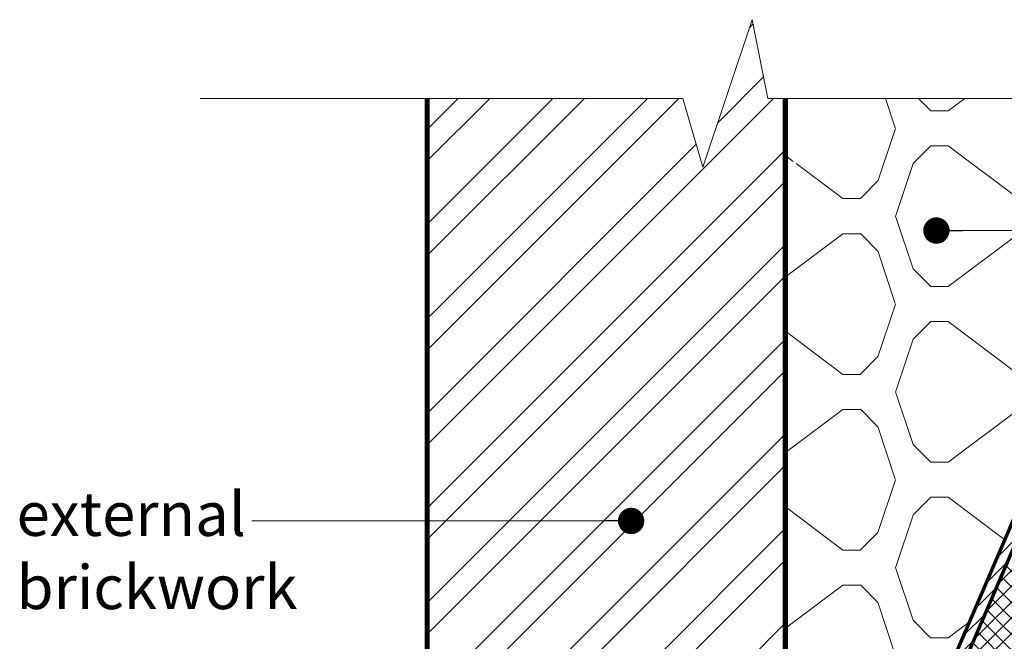
# Model space of a CAD drawing. Units: millimetres. Extents: x -6876 to 6140, y -1332 to 1882.
# Drawn here: x -5866 to -5585, y 490 to 666 of the extents above; entities that cross this region are included whole.
import ezdxf

# ---------------------------------------------------------------- set-up
doc = ezdxf.new("R2010")
doc.units = ezdxf.units.MM
for name, color, linetype, lineweight in [('A-Hatch', 250, 'Continuous', 5), ('A-Text', 7, 'Continuous', 18), ('A-Wall', 1, 'Continuous', 50), ('A_Text', 7, 'Continuous', 18)]:
    doc.layers.add(name, color=color, linetype=linetype, lineweight=lineweight)
doc.styles.add('ARIAL', font='arial.ttf')
doc.styles.add('text', font='arial.ttf', dxfattribs={"height": 12.5})
doc.dimstyles.new('Scale0005-2 mm DOT', dxfattribs={"dimscale": 5, "dimtxt": 2.5, "dimasz": 1.5, "dimexe": 5, "dimexo": 100, "dimgap": 1, "dimtad": 1, "dimdec": 0, "dimtxsty": 'ARIAL', "dimblk": 'tick', "dimblk1": 'tick', "dimblk2": 'tick', "dimcen": 2, "dimse1": 1, "dimse2": 1, "dimclrd": 250, "dimclre": 5, "dimclrt": 256, "dimaunit": 1, "dimazin": 0, "dimtfac": 1, "dimtdec": 0, "dimtix": 1, "dimtmove": 2, "dimatfit": 3, "dimldrblk": 'DOT', "dimfxl": 1, "dimlwd": -1, "dimarcsym": 0})

# ---------------------------------------------------------------- blocks, each defined once
blk = doc.blocks.new('_Dot')
at = {"color": 0, "linetype": 'ByBlock', "lineweight": -2}
blk.add_line((-0.5, 0), (-1, 0), dxfattribs=at)
at = {"color": 0, "linetype": 'ByBlock', "const_width": 0.5}
blk.add_lwpolyline([(-0.25, 0, 1), (0.25, 0, 1)], format="xyb", close=True, dxfattribs=at)
blk = doc.blocks.new('tick')
h = blk.add_hatch(color=256)
h.paths.add_polyline_path([(0.818, 0.782), (0.782, 0.818), (0, 0.035), (0, 0), (0.035, 0)])
h.paths.add_polyline_path([(0, -0.035), (0, 0), (-0.035, 0), (-0.818, -0.782), (-0.782, -0.818)])
for p, q in [((0, -3.125), (0, 3.125)), ((-0.818, -0.782), (0.782, 0.818)), ((-0.782, -0.818), (0.818, 0.782)), ((-1.875, 0), (1.875, 0))]:
    blk.add_line(p, q)
for points in [[(0.818, 0.782), (0.782, 0.818)], [(-0.818, -0.782), (-0.782, -0.818)]]:
    blk.add_lwpolyline(points)

msp = doc.modelspace()

# ---------------------------------------------------------------- hatches: boundary and pattern name
at = {"layer": 'A-Hatch'}
h = msp.add_hatch(dxfattribs=at)
h.set_pattern_fill('ANSI32', color=256, scale=2)
h.paths.add_polyline_path([(-5749.73, 387.46), (-5749.73, 644.07), (-5676.95, 644.07), (-5671.21, 624.48), (-5657.22, 666.46), (-5652.71, 644.07), (-5647.73, 644.07), (-5647.73, 387.46)])
h = msp.add_hatch(dxfattribs=at)
h.set_pattern_fill('INSULUATION_UK', color=252, scale=50, angle=90, pattern_type=2)
h.set_pattern_definition([(108.43495, (-5366.408, 4035.49), (-49.99999, 99.999985), [15.8114, -142.3]), (135, (-5371.408, 4050.49), (-49.99952, 9e-15), [7.07, -63.6396]), (180, (-5376.41, 4055.49), (-6e-15, -50), [5, -45]), (216.8699, (-5381.408, 4055.49), (-50, -50), [25, -225]), (180, (-5401.41, 4040.49), (-6e-15, -50), [5, -45]), (135, (-5406.408, 4040.49), (-49.99952, 9e-15), [7.07, -63.6396]), (108.43495, (-5411.408, 4045.49), (-49.99999, 99.999985), [15.8114, -142.30246]), (71.56505, (-5416.408, 4060.49), (0.000266, 50.00079), [15.8114, -142.3]), (45, (-5411.408, 4075.49), (1e-14, 49.99952), [7.07, -63.6396]), (180, (-5401.41, 4080.49), (-6e-15, -50), [5, -45]), (143.1301, (-5381.408, 4065.49), (-50, 50), [25, -225]), (180, (-5376.41, 4065.49), (-6e-15, -50), [5, -45]), (45, (-5376.408, 4065.49), (1e-14, 49.99952), [7.07, -63.6396]), (71.56505, (-5371.408, 4070.49), (0.000266, 50.00079), [15.8114, -142.3])])
h.paths.add_polyline_path([(-5626.51, 644.07), (-5638.48, 644.07), (-5645.01, 624.48), (-5647.73, 633.76), (-5647.73, 387.46), (-5642.01, 386.46), (-5552.5, 594.66), (-5547.73, 589.72), (-5547.73, 644.07), (-5626.51, 644.07)])
h = msp.add_hatch(dxfattribs=at)
h.set_pattern_fill('_USER', color=252, scale=3, angle=45, pattern_type=0)
h.set_pattern_definition([(45, (0, 0), (-2.1213203, 2.1213203), [])])
h.paths.add_polyline_path([(-5497.49, 594.66), (-5552.5, 594.66), (-5642.01, 386.46), (-5727.99, 386.46), (-5736.73, 381.45), (-5735.14, 378.68), (-5727.14, 383.26), (-5453.73, 383.26), (-5453.73, 386.46), (-5638.53, 386.46), (-5550.4, 591.46), (-5497.49, 591.46)])
h = msp.add_hatch(dxfattribs=at)
h.set_pattern_fill('ANSI37', color=252)
h.paths.add_polyline_path([(-5504.73, 575.46), (-5549.73, 575.46), (-5549.73, 590.46), (-5550.4, 591.46), (-5638.53, 386.46), (-5549.73, 387.46), (-5549.73, 402.46), (-5504.73, 402.46)])

# ---------------------------------------------------------------- linework, layer by layer
msp.add_lwpolyline([(-5814.36, 644.07), (-5676.95, 644.07), (-5671.21, 624.48), (-5657.22, 666.46), (-5652.71, 644.07), (-5404.15, 644.07)], dxfattribs=at)
at = {"layer": 'A-Wall', "const_width": 1.5}
msp.add_lwpolyline([(-5749.73, 644.07), (-5749.73, 387.46), (-5647.73, 387.46), (-5647.73, 644.07)], dxfattribs=at)
at = {"layer": 'A-Wall', "const_width": 1}
msp.add_lwpolyline([(-5497.49, 594.66), (-5552.5, 594.66), (-5642.01, 386.46), (-5727.99, 386.46), (-5736.73, 381.45), (-5735.14, 378.68), (-5727.14, 383.26), (-5453.73, 383.26), (-5453.73, 386.46), (-5638.53, 386.46), (-5550.4, 591.46), (-5497.49, 591.46)], close=True, dxfattribs=at)

# ---------------------------------------------------------------- texts
at = {"layer": 'A-Text', "insert": (-5866.62, 532.05), "char_height": 12.5, "attachment_point": 1, "style": 'text'}
msp.add_mtext_dynamic_manual_height_columns('external brickwork', width=101.0971, gutter_width=62.5, heights=[0], dxfattribs=at)

# ---------------------------------------------------------------- leaders
at = {"layer": 'A_Text'}
for points in [[(-5604.73, 606.45), (-5410.14, 606.45)], [(-5691.65, 523.81), (-5799.67, 523.81)]]:
    msp.add_leader(points, dimstyle='Scale0005-2 mm DOT', override={"dimtad": 0}, dxfattribs=at)

doc.saveas('drawing.dxf')
